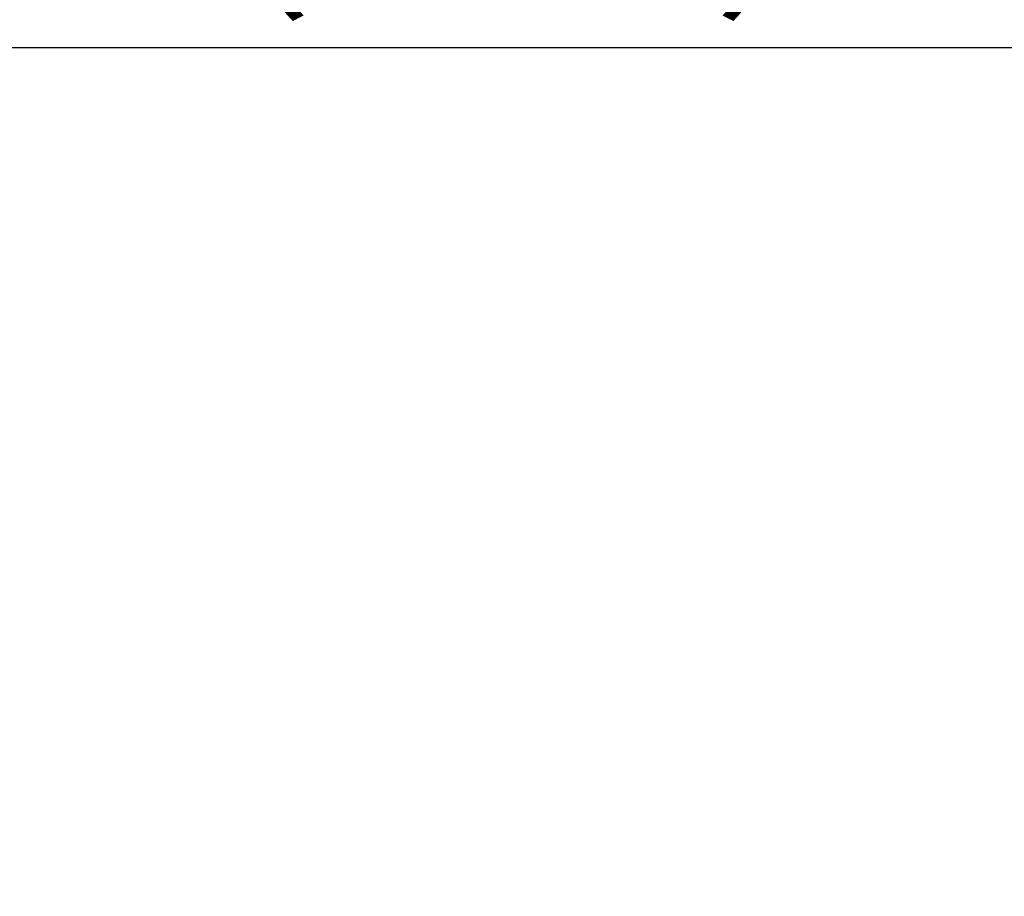
# Model space of a CAD drawing. Extents: x -23615 to 10095, y 8736 to 34708.
# Drawn here: x -18260 to -17148, y 21860 to 22851 of the extents above; entities that cross this region are included whole.
import ezdxf

# ---------------------------------------------------------------- set-up
doc = ezdxf.new("R2010")
doc.units = 0
doc.header["$LTSCALE"] = 5
doc.layers.get('0').update_dxf_attribs({"color": 255, "linetype": 'CONTINUOUS'})
doc.layers.get('Defpoints').update_dxf_attribs({"color": 251, "linetype": 'CONTINUOUS'})
doc.layers.add('DIM001', color=255, linetype='CONTINUOUS', lineweight=18)
doc.styles.add('Dim_std', font='simplex.shx', dxfattribs={"width": 0.8, "bigfont": 'extfont.shx'})
doc.dimstyles.new('S1-50', dxfattribs={"dimscale": 50, "dimtxt": 3, "dimasz": 3, "dimexe": 1, "dimexo": 0.6, "dimgap": 1, "dimtad": 3, "dimzin": 9, "dimdsep": 46, "dimtxsty": 'Dim_std', "dimblk1": 'OPEN', "dimblk2": 'OPEN', "dimsah": 1, "dimcen": 0, "dimazin": 2, "dimtfac": 1, "dimtmove": 0, "dimatfit": 0, "dimldrblk": 'OPEN', "dimfxl": 1, "dimtfill": 1, "dimtolj": 1, "dimtzin": 0, "dimarcsym": 0})

# ---------------------------------------------------------------- blocks, each defined once
blk = doc.blocks.new('_OPEN')
at = {"color": 0, "linetype": 'ByBlock'}
for p, q in [((-1, 0.1667), (0, 0)), ((0, 0), (-1, -0.1667)), ((0, 0), (-1, 0))]:
    blk.add_line(p, q, dxfattribs=at)
blk = doc.blocks.new('*D105')
at = {"layer": 'Defpoints', "color": 0, "ltscale": 0.5, "transparency": 16777216}
for p in [(-19087.6, 22819), (-19087.6, 21875.6), (-16317.6, 21371.2)]:
    blk.add_point(p, dxfattribs=at)
at = {"layer": 'DIM001', "color": 0, "linetype": 'ByBlock', "lineweight": -2, "ltscale": 0.5, "transparency": 16777216}
for p, q in [((-19087.6, 21905.6), (-19087.6, 22869)), ((-16317.6, 21401.2), (-16317.6, 22869)), ((-16467.6, 22819), (-18937.6, 22819))]:
    blk.add_line(p, q, dxfattribs=at)
at = {"layer": 'DIM001', "color": 0, "lineweight": -2, "ltscale": 0.5, "transparency": 16777216, "xscale": 150, "yscale": 150, "zscale": 150, "rotation": 180}
blk.add_blockref('_OPEN', (-19087.6, 22819), dxfattribs=at)
at = {"layer": 'DIM001', "color": 0, "lineweight": -2, "ltscale": 0.5, "transparency": 16777216, "xscale": 150, "yscale": 150, "zscale": 150}
blk.add_blockref('_OPEN', (-16317.6, 22819), dxfattribs=at)
at = {"layer": 'DIM001', "color": 0, "ltscale": 0.5, "transparency": 16777216, "insert": (-17702.6, 22944), "char_height": 150, "attachment_point": 5, "style": 'Dim_std', "bg_fill": 3, "box_fill_scale": 1.1, "bg_fill_color": 9, "bg_fill_true_color": 13158600, "bg_fill_transparency": 0}
blk.add_mtext('\\A1;（2770）', dxfattribs=at)

msp = doc.modelspace()

# ---------------------------------------------------------------- dimensions: what is measured, and where the dimension line sits
at = {"layer": 'DIM001', "ltscale": 0.5}
dim = msp.add_linear_dim(base=(-19087.6374, 22818.981), p1=(-16317.6374, 21371.2453), p2=(-19087.6374, 21875.6086), text='（<>）', dimstyle='S1-50', override={"dimarcsym": 1}, dxfattribs=at)
dim.commit()
dim.dimension.update_dxf_attribs({"geometry": '*D105', "text_midpoint": (-17702.6374, 22943.981)})

doc.saveas('drawing.dxf')
